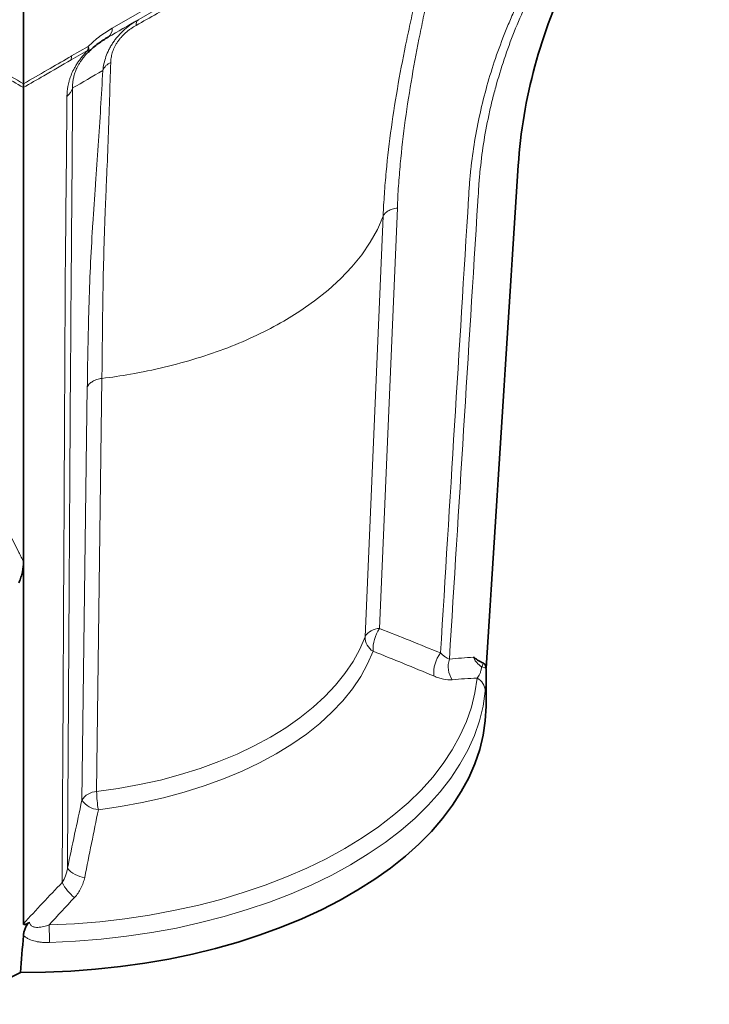
# Model space of a CAD drawing. Units: millimetres. Extents: x 6 to 1076, y 64 to 779.
# Drawn here: x 1005 to 1076, y 558 to 660 of the extents above; entities that cross this region are included whole.
import ezdxf

# ---------------------------------------------------------------- set-up
doc = ezdxf.new("R2010")
doc.units = ezdxf.units.MM

msp = doc.modelspace()

# ---------------------------------------------------------------- linework, layer by layer
at = {"color": 8, "linetype": 'Continuous', "lineweight": 18}
for p, q in [((1067.21, 689.68), (1014.33, 659.16)), ((1028.68, 666.76), (1013.92, 658.24)), ((1011.79, 656.86), (1010.08, 655.87)), ((1010.13, 656.28), (1011.85, 657.27)), ((1042.09, 596.83), (1043.93, 640.49)), ((1042.45, 639.64), (1040.58, 595.97)), ((1013.28, 622.8), (1012.73, 579.9)), ((1011.2, 578.99), (1011.76, 621.92))]:
    msp.add_line(p, q, dxfattribs=at)
at = {"color": 7, "linetype": 'Continuous', "lineweight": 35}
for p, q in [((1005.13, 677.66), (1005.13, 653.4)), ((1005.13, 603.76), (1005.13, 566.17)), ((1053.13, 588.82), (1053.13, 592.65)), ((998.02, 557.81), (1004.83, 561.11))]:
    msp.add_line(p, q, dxfattribs=at)
at = {"color": 8, "linetype": 'Continuous', "lineweight": 18, "flags": 128}
for points in [[(1042.45, 639.64), (1041.86, 638.28), (1041.12, 636.95), (1040.24, 635.65), (1039.22, 634.39), (1038.06, 633.16), (1036.76, 631.98), (1035.34, 630.85), (1033.8, 629.77), (1032.14, 628.75)], [(1012.73, 579.9), (1014.98, 580.22), (1017.18, 580.62), (1019.34, 581.1), (1021.43, 581.67), (1023.47, 582.3), (1025.42, 583.02), (1027.3, 583.8), (1029.08, 584.65), (1030.77, 585.56), (1032.35, 586.53), (1033.82, 587.56), (1035.18, 588.65), (1036.41, 589.78), (1037.52, 590.95), (1038.49, 592.16), (1039.33, 593.4), (1040.03, 594.68), (1040.58, 595.97)], [(1041.41, 594.47), (1040.85, 593.15), (1040.13, 591.84), (1039.27, 590.57), (1038.28, 589.33), (1037.14, 588.13), (1035.88, 586.97), (1034.5, 585.87), (1032.99, 584.81), (1031.37, 583.82), (1029.64, 582.88), (1027.82, 582.01), (1025.9, 581.21), (1023.9, 580.48), (1021.82, 579.83), (1019.67, 579.25), (1017.46, 578.76), (1015.21, 578.35), (1012.91, 578.02)], [(1007.8, 566.05), (1010.43, 566.18), (1013.05, 566.39), (1015.64, 566.69), (1018.2, 567.07), (1020.72, 567.54), (1023.19, 568.08), (1025.6, 568.7), (1027.95, 569.41), (1030.22, 570.18), (1032.42, 571.03), (1034.53, 571.95), (1036.55, 572.93), (1038.47, 573.98), (1040.29, 575.09), (1041.99, 576.25), (1043.58, 577.47), (1045.05, 578.74), (1046.39, 580.05), (1047.6, 581.41), (1048.68, 582.8), (1049.63, 584.23), (1050.43, 585.68), (1051.09, 587.16), (1051.61, 588.65), (1051.98, 590.16), (1052.2, 591.68)], [(1053.05, 590.32), (1052.83, 588.77), (1052.45, 587.23), (1051.92, 585.71), (1051.25, 584.21), (1050.43, 582.73), (1049.47, 581.28), (1048.37, 579.86), (1047.14, 578.48), (1045.77, 577.14), (1044.28, 575.85), (1042.66, 574.61), (1040.92, 573.42), (1039.07, 572.29), (1037.12, 571.23), (1035.06, 570.22), (1032.91, 569.29), (1030.68, 568.43), (1028.36, 567.64), (1025.97, 566.92), (1023.51, 566.29), (1021, 565.73), (1018.44, 565.26), (1015.83, 564.87), (1013.19, 564.57), (1010.53, 564.35), (1007.85, 564.22)]]:
    msp.add_lwpolyline(points, dxfattribs=at)
at = {"color": 7, "linetype": 'Continuous', "lineweight": 35, "flags": 128}
msp.add_lwpolyline([(1053.13, 588.82), (1053.13, 588.76), (1053.06, 587.26), (1052.84, 585.76), (1052.48, 584.27), (1051.98, 582.79), (1051.35, 581.33), (1050.57, 579.89), (1049.67, 578.48), (1048.63, 577.1), (1047.46, 575.76), (1046.17, 574.45), (1044.76, 573.18), (1043.23, 571.96), (1041.59, 570.8), (1039.84, 569.68), (1037.99, 568.62), (1036.05, 567.62), (1034.01, 566.68), (1031.88, 565.81), (1029.68, 565.01), (1027.41, 564.27), (1025.06, 563.61), (1022.67, 563.02), (1020.21, 562.51), (1017.72, 562.08), (1015.19, 561.72), (1012.62, 561.45), (1010.04, 561.25), (1007.44, 561.14), (1004.83, 561.11)], dxfattribs=at)
at = {"color": 8, "linetype": 'Continuous', "lineweight": 18}
for centre, radius, start, end in [((1017.46, 659.55), 0.641, 128.7174, 188.4963), ((1013.33, 659.06), 1.01, 305.698, 5.6204), ((1010.33, 657.25), 1.52, 344.834, 0.515), ((1011.58, 656.66), 0.293, 6.0257, 41.7412), ((1011.3, 656.96), 0.628, 334.7399, 29.226), ((1008.62, 656.27), 1.51, 344.7048, 0.5248), ((1014.77, 654.23), 1.5, 112.7987, 158.6797), ((1008.68, 653.44), 1.64, 306.5923, 343.0353), ((1042.08, 595.09), 1.74, 89.5151, 149.4382), ((1045.08, 594.69), 3.67, 144.46, 183.4057), ((1042.39, 595.99), 1.81, 180.6881, 237.3898), ((1051.3, 592.15), 3.6, 143.4701, 184.0134), ((1051.72, 592.87), 2.51, 162.0618, 212.9103), ((1051.34, 593.62), 1.55, 329.5885, 346.2144), ((1052.7, 592.26), 0.58, 41.7887, 92.4528), ((1051.42, 590.25), 1.64, 2.4887, 61.4003), ((1012.76, 578.09), 1.8, 91.0068, 150.0047), ((1023.18, 579.94), 10.45, 180.2531, 190.6105), ((1013.14, 580.41), 2.4, 216.0635, 264.517), ((1011.68, 573.48), 2.5, 217.828, 265.526), ((1013.61, 572.78), 5.03, 207.5607, 230.6817), ((968.55, 564.1), 39.29, 0.1766, 2.8452)]:
    msp.add_arc(centre, radius, start, end, dxfattribs=at)
at = {"color": 7, "linetype": 'Continuous', "lineweight": 35}
for points, knots in [([(1053.13, 592.71), (1054.25, 610.11), (1055.36, 627.52), (1056.93, 651.86), (1058.78, 658.69), (1066.75, 674.79), (1071.52, 684.44), (1076.3, 694.09)], [0.0359452, 0.0359452, 0.0359452, 0.0359452, 0.5178009, 0.5178009, 0.7099035, 0.7099035, 0.997814, 0.997814, 0.997814, 0.997814]), ([(1013.92, 658.24), (1013.58, 658.04), (1013.24, 657.82), (1012.72, 657.44), (1012.55, 657.31), (1012.21, 657.02), (1012.04, 656.86), (1011.87, 656.69)], [0, 0, 0, 0, 0.5, 0.5, 0.75, 0.75, 1, 1, 1, 1]), ([(1005.13, 603.76), (1005.13, 607.6), (1005.13, 611.44), (1005.13, 621.96), (1005.13, 627.72), (1005.13, 639.22), (1005.13, 646.11), (1005.13, 653.01)], [0.4074212, 0.4074212, 0.4074212, 0.4074212, 0.5178009, 0.5178009, 0.7099035, 0.7099035, 0.997814, 0.997814, 0.997814, 0.997814]), ([(1005.13, 603.76), (1005.13, 603.42), (1005.1, 603.07), (1004.99, 602.53), (1004.94, 602.34), (1004.82, 601.96), (1004.75, 601.78), (1004.66, 601.59)], [0, 0, 0, 0, 0.5, 0.5, 0.75, 0.75, 1, 1, 1, 1]), ([(1052.84, 593.25), (1052.67, 593.34), (1052.5, 593.43), (1052.24, 593.57), (1052.16, 593.62), (1052.04, 593.7), (1052, 593.73), (1051.92, 593.79), (1051.88, 593.82), (1051.85, 593.85)], [0, 0, 0, 0, 0.5, 0.5, 0.75, 0.75, 0.875, 0.875, 1, 1, 1, 1]), ([(1052.84, 593.25), (1052.89, 593.23), (1052.92, 593.2), (1052.99, 593.14), (1053.02, 593.09), (1053.07, 593), (1053.09, 592.95), (1053.12, 592.84), (1053.13, 592.78), (1053.13, 592.71)], [0, 0, 0, 0, 0.25, 0.25, 0.5, 0.5, 0.75, 0.75, 1, 1, 1, 1]), ([(1005.77, 566.33), (1005.71, 566.29), (1005.65, 566.26), (1005.53, 566.19), (1005.47, 566.16), (1005.38, 566.12), (1005.35, 566.11), (1005.29, 566.1), (1005.26, 566.09), (1005.21, 566.09), (1005.18, 566.09), (1005.15, 566.11), (1005.14, 566.12), (1005.13, 566.14), (1005.13, 566.16), (1005.13, 566.17)], [0, 0, 0, 0, 0.25, 0.25, 0.5, 0.5, 0.625, 0.625, 0.75, 0.75, 0.875, 0.875, 0.9375, 0.9375, 1, 1, 1, 1]), ([(1005.13, 564.94), (1005.13, 565.06), (1005.15, 565.17), (1005.21, 565.42), (1005.25, 565.54), (1005.32, 565.73), (1005.35, 565.79), (1005.41, 565.91), (1005.45, 565.97), (1005.52, 566.09), (1005.57, 566.15), (1005.66, 566.25), (1005.71, 566.29), (1005.77, 566.33)], [0, 0, 0, 0, 0.25, 0.25, 0.5, 0.5, 0.625, 0.625, 0.75, 0.75, 0.875, 0.875, 1, 1, 1, 1])]:
    msp.add_open_spline(points, degree=3, knots=knots, dxfattribs=at)
at = {"color": 8, "linetype": 'Continuous', "lineweight": 18}
for points, knots in [([(1068.46, 686.57), (1064.87, 679.19), (1061.29, 671.81), (1057.49, 663.96), (1057.26, 663.5), (1056.93, 662.81), (1056.81, 662.58), (1056.59, 662.12), (1056.48, 661.89), (1056.16, 661.19), (1055.95, 660.73), (1055.54, 659.79), (1055.35, 659.32), (1054.41, 656.98), (1053.76, 655.09), (1052.7, 651.27), (1052.27, 649.35), (1051.79, 646.44), (1051.66, 645.47), (1051.5, 644), (1051.46, 643.51), (1051.4, 642.77), (1051.38, 642.53), (1051.35, 642.03), (1051.34, 641.79), (1050.35, 625.79), (1049.38, 610.04), (1048.41, 594.29)], [0, 0, 0, 0, 0.25, 0.25, 0.265625, 0.265625, 0.273438, 0.273438, 0.28125, 0.28125, 0.296875, 0.296875, 0.3125, 0.3125, 0.375, 0.375, 0.4375, 0.4375, 0.46875, 0.46875, 0.484375, 0.484375, 0.492188, 0.492188, 0.5, 0.5, 1, 1, 1, 1]), ([(1049.33, 593.65), (1050.32, 609.5), (1051.3, 625.36), (1052.3, 641.46), (1052.32, 641.71), (1052.35, 642.2), (1052.36, 642.45), (1052.41, 643.19), (1052.45, 643.69), (1052.6, 645.17), (1052.72, 646.16), (1053.02, 648.13), (1053.21, 649.12), (1053.52, 650.59), (1053.63, 651.08), (1053.87, 652.06), (1054, 652.55), (1054.67, 654.99), (1055.31, 656.91), (1056.44, 659.75), (1056.85, 660.69), (1057.39, 661.85), (1057.5, 662.09), (1057.67, 662.43), (1057.72, 662.55), (1057.83, 662.78), (1058.12, 663.36), (1061.99, 671.34), (1065.8, 679.21), (1069.39, 686.61)], [0, 0, 0, 0, 0.5, 0.5, 0.507812, 0.507812, 0.515625, 0.515625, 0.53125, 0.53125, 0.5625, 0.5625, 0.59375, 0.59375, 0.609375, 0.609375, 0.625, 0.625, 0.6875, 0.6875, 0.71875, 0.71875, 0.726562, 0.726562, 0.730469, 0.730469, 0.734375, 0.75, 1, 1, 1, 1]), ([(1016.82, 659.46), (1018.29, 660.28), (1019.72, 661.08), (1022.56, 662.68), (1023.96, 663.47), (1026.72, 665.04), (1028.09, 665.82), (1030.78, 667.36), (1032.11, 668.12), (1034.73, 669.64), (1036.03, 670.39), (1038.58, 671.88), (1039.84, 672.61), (1042.31, 674.07), (1043.53, 674.79), (1045.91, 676.2), (1047.07, 676.89), (1048.2, 677.57)], [0, 0, 0, 0, 0.125, 0.125, 0.25, 0.25, 0.375, 0.375, 0.5, 0.5, 0.625, 0.625, 0.75, 0.75, 0.875, 0.875, 1, 1, 1, 1]), ([(1049.34, 675.9), (1048.52, 672.91), (1047.72, 669.92), (1046.59, 665.43), (1046.23, 663.94), (1045.71, 661.7), (1045.55, 660.95), (1045.22, 659.46), (1045.06, 658.71), (1044.28, 654.95), (1043.73, 651.92), (1043.1, 647.34), (1042.92, 645.8), (1042.7, 643.5), (1042.64, 642.73), (1042.56, 641.57), (1042.52, 640.99), (1042.49, 640.41), (1042.47, 640.03), (1042.46, 639.83), (1042.45, 639.64)], [0, 0, 0, 0, 0.25, 0.25, 0.375, 0.375, 0.4375, 0.4375, 0.5, 0.5, 0.75, 0.75, 0.875, 0.875, 0.9375, 0.9375, 0.96875, 0.984375, 0.984375, 1, 1, 1, 1]), ([(1043.93, 640.49), (1043.96, 641.25), (1044, 642.02), (1044.1, 643.55), (1044.17, 644.32), (1044.38, 646.6), (1044.55, 648.12), (1045.17, 652.65), (1045.7, 655.63), (1046.36, 658.95), (1046.44, 659.32), (1046.59, 660.05), (1046.66, 660.42), (1046.9, 661.52), (1047.06, 662.25), (1047.55, 664.45), (1047.9, 665.92), (1048.97, 670.32), (1049.73, 673.26), (1050.49, 676.2)], [0, 0, 0, 0, 0.0625, 0.0625, 0.125, 0.125, 0.25, 0.25, 0.5, 0.5, 0.53125, 0.53125, 0.5625, 0.5625, 0.625, 0.625, 0.75, 0.75, 1, 1, 1, 1]), ([(1013.37, 654.77), (1013.4, 655.01), (1013.43, 655.24), (1013.54, 655.72), (1013.61, 655.97), (1013.78, 656.46), (1013.88, 656.7), (1014.07, 657.07), (1014.14, 657.2), (1014.29, 657.44), (1014.36, 657.57), (1014.53, 657.8), (1014.61, 657.92), (1014.79, 658.16), (1014.89, 658.27), (1015.19, 658.61), (1015.4, 658.82), (1015.85, 659.22), (1016.08, 659.41), (1016.56, 659.75), (1016.81, 659.91), (1017.06, 660.05)], [0, 0, 0, 0, 0.125, 0.125, 0.25, 0.25, 0.375, 0.375, 0.4375, 0.4375, 0.5, 0.5, 0.5625, 0.5625, 0.625, 0.625, 0.75, 0.75, 0.875, 0.875, 1, 1, 1, 1]), ([(1011.85, 657.27), (1012.05, 657.47), (1012.25, 657.65), (1012.66, 658.01), (1012.87, 658.17), (1013.49, 658.64), (1013.91, 658.91), (1014.33, 659.16)], [0, 0, 0, 0, 0.25, 0.25, 0.5, 0.5, 1, 1, 1, 1]), ([(1016.82, 659.46), (1016.64, 659.35), (1016.46, 659.24), (1016.19, 659.05), (1016.1, 658.99), (1015.92, 658.85), (1015.84, 658.78), (1015.58, 658.55), (1015.42, 658.39), (1015.19, 658.13), (1015.12, 658.04), (1014.98, 657.86), (1014.92, 657.77), (1014.8, 657.59), (1014.74, 657.5), (1014.64, 657.32), (1014.59, 657.22), (1014.47, 656.95), (1014.4, 656.77), (1014.3, 656.42), (1014.26, 656.25), (1014.21, 655.92), (1014.19, 655.76), (1014.19, 655.61)], [0, 0, 0, 0, 0.125, 0.125, 0.1875, 0.1875, 0.25, 0.25, 0.375, 0.375, 0.4375, 0.4375, 0.5, 0.5, 0.5625, 0.5625, 0.625, 0.625, 0.75, 0.75, 0.875, 0.875, 1, 1, 1, 1]), ([(1009.65, 652.12), (1009.66, 652.44), (1009.68, 652.76), (1009.78, 653.29), (1009.82, 653.47), (1009.9, 653.76), (1009.93, 653.86), (1010, 654.06), (1010.03, 654.16), (1010.15, 654.46), (1010.24, 654.67), (1010.41, 655), (1010.47, 655.11), (1010.6, 655.33), (1010.67, 655.44), (1010.81, 655.67), (1010.89, 655.78), (1011.06, 656), (1011.14, 656.11), (1011.41, 656.44), (1011.6, 656.65), (1011.79, 656.86)], [0, 0, 0, 0, 0.25, 0.25, 0.375, 0.375, 0.4375, 0.4375, 0.5, 0.5, 0.625, 0.625, 0.6875, 0.6875, 0.75, 0.75, 0.8125, 0.8125, 0.875, 0.875, 1, 1, 1, 1]), ([(1011.87, 656.69), (1011.7, 656.52), (1011.53, 656.34), (1011.31, 656.05), (1011.23, 655.95), (1011.1, 655.76), (1011.04, 655.67), (1010.92, 655.48), (1010.87, 655.39), (1010.77, 655.21), (1010.72, 655.12), (1010.6, 654.86), (1010.53, 654.69), (1010.42, 654.38), (1010.38, 654.23), (1010.32, 653.94), (1010.29, 653.81), (1010.24, 653.42), (1010.23, 653.19), (1010.24, 652.96)], [0, 0, 0, 0, 0.125, 0.125, 0.1875, 0.1875, 0.25, 0.25, 0.3125, 0.3125, 0.375, 0.375, 0.5, 0.5, 0.625, 0.625, 0.75, 0.75, 1, 1, 1, 1]), ([(1005.13, 653.4), (1004.3, 653.88), (1003.46, 654.36), (1002.63, 654.84), (1001.9, 655.26), (1001.16, 655.68), (1000.43, 656.11), (1000.33, 656.16), (1000.23, 656.22), (1000.13, 656.28)], [0, 0, 0, 0, 0.00883907, 0.00883907, 0.00883907, 0.01662034, 0.01662034, 0.01662034, 0.01767767, 0.01767767, 0.01767767, 0.01767767]), ([(1000.19, 655.87), (1001.13, 655.32), (1002.07, 654.78), (1003.01, 654.23), (1003.72, 653.82), (1004.43, 653.42), (1005.13, 653.01), (1005.13, 653.01), (1005.13, 653.01), (1005.13, 653.01)], [0, 0, 0, 0, 0.01, 0.01, 0.01, 0.01748408, 0.01748408, 0.01748408, 0.01748414, 0.01748414, 0.01748414, 0.01748414]), ([(1005.13, 653.4), (1005.96, 653.88), (1006.8, 654.36), (1007.63, 654.84), (1008.37, 655.26), (1009.1, 655.68), (1009.83, 656.11), (1009.93, 656.16), (1010.03, 656.22), (1010.13, 656.28)], [0, 0, 0, 0, 0.00883907, 0.00883907, 0.00883907, 0.01662034, 0.01662034, 0.01662034, 0.01767767, 0.01767767, 0.01767767, 0.01767767]), ([(1010.08, 655.87), (1009.13, 655.32), (1008.19, 654.78), (1007.25, 654.23), (1006.54, 653.82), (1005.84, 653.42), (1005.13, 653.01), (1005.13, 653.01), (1005.13, 653.01), (1005.13, 653.01)], [0, 0, 0, 0, 0.01, 0.01, 0.01, 0.01748408, 0.01748408, 0.01748408, 0.01748414, 0.01748414, 0.01748414, 0.01748414]), ([(1014.19, 655.61), (1014.11, 653.05), (1014.03, 650.47), (1013.89, 646.55), (1013.84, 645.24), (1013.75, 643.25), (1013.72, 642.58), (1013.66, 641.24), (1013.63, 640.56), (1013.5, 637.18), (1013.43, 634.43), (1013.36, 630.17), (1013.34, 628.73), (1013.32, 626.54), (1013.31, 625.8), (1013.3, 624.68), (1013.29, 624.12), (1013.29, 623.55), (1013.28, 623.18), (1013.28, 622.99), (1013.28, 622.8)], [0, 0, 0, 0, 0.25, 0.25, 0.375, 0.375, 0.4375, 0.4375, 0.5, 0.5, 0.75, 0.75, 0.875, 0.875, 0.9375, 0.9375, 0.96875, 0.984375, 0.984375, 1, 1, 1, 1]), ([(1011.76, 621.92), (1011.77, 622.67), (1011.78, 623.42), (1011.8, 624.91), (1011.82, 625.64), (1011.86, 627.83), (1011.9, 629.27), (1012.03, 633.52), (1012.16, 636.27), (1012.36, 639.32), (1012.38, 639.66), (1012.43, 640.33), (1012.45, 640.67), (1012.53, 641.68), (1012.58, 642.35), (1012.72, 644.34), (1012.81, 645.66), (1013.07, 649.6), (1013.22, 652.19), (1013.37, 654.77)], [0, 0, 0, 0, 0.0625, 0.0625, 0.125, 0.125, 0.25, 0.25, 0.5, 0.5, 0.53125, 0.53125, 0.5625, 0.5625, 0.625, 0.625, 0.75, 0.75, 1, 1, 1, 1]), ([(1010.24, 652.96), (1010.2, 647.63), (1010.16, 642.29), (1010.12, 636.62), (1010.12, 636.29), (1010.11, 635.78), (1010.11, 635.62), (1010.11, 635.28), (1010.11, 635.11), (1010.1, 634.6), (1010.1, 634.26), (1010.09, 633.55), (1010.09, 633.2), (1010.07, 631.39), (1010.06, 629.86), (1010.04, 626.65), (1010.03, 624.96), (1010.01, 622.32), (1010, 621.42), (1009.99, 620.04), (1009.99, 619.57), (1009.99, 618.86), (1009.98, 618.63), (1009.98, 618.15), (1009.98, 617.91), (1009.89, 602.43), (1009.8, 587.19), (1009.7, 571.95)], [0, 0, 0, 0, 0.25, 0.25, 0.265625, 0.265625, 0.273437, 0.273437, 0.28125, 0.28125, 0.296875, 0.296875, 0.3125, 0.3125, 0.375, 0.375, 0.4375, 0.4375, 0.46875, 0.46875, 0.484375, 0.484375, 0.492187, 0.492187, 0.5, 0.5, 1, 1, 1, 1]), ([(1009.15, 570.45), (1009.23, 585.78), (1009.31, 601.12), (1009.39, 616.69), (1009.39, 616.93), (1009.4, 617.41), (1009.4, 617.65), (1009.4, 618.36), (1009.4, 618.84), (1009.41, 620.24), (1009.41, 621.16), (1009.42, 622.96), (1009.43, 623.84), (1009.43, 625.14), (1009.44, 625.57), (1009.44, 626.41), (1009.44, 626.83), (1009.45, 628.89), (1009.46, 630.44), (1009.47, 632.64), (1009.48, 633.34), (1009.48, 634.2), (1009.48, 634.37), (1009.49, 634.62), (1009.49, 634.7), (1009.49, 634.87), (1009.49, 635.29), (1009.55, 641.07), (1009.6, 646.76), (1009.65, 652.12)], [0, 0, 0, 0, 0.5, 0.5, 0.507812, 0.507812, 0.515625, 0.515625, 0.53125, 0.53125, 0.5625, 0.5625, 0.59375, 0.59375, 0.609375, 0.609375, 0.625, 0.625, 0.6875, 0.6875, 0.71875, 0.71875, 0.726562, 0.726562, 0.730469, 0.730469, 0.734375, 0.75, 1, 1, 1, 1]), ([(1042.45, 639.64), (1042.49, 639.74), (1042.56, 639.85), (1042.73, 640.03), (1042.84, 640.12), (1043.1, 640.27), (1043.25, 640.33), (1043.57, 640.43), (1043.75, 640.46), (1043.93, 640.49)], [0, 0, 0, 0, 0.25, 0.25, 0.5, 0.5, 0.75, 0.75, 1, 1, 1, 1]), ([(1013.28, 622.8), (1014.28, 622.92), (1016.47, 623.25), (1019.77, 623.94), (1023.15, 624.86), (1026.36, 625.96), (1029.37, 627.25), (1031.25, 628.23), (1032.14, 628.75)], [0.5, 0.5, 0.5, 0.5, 0.5512746, 0.6137746, 0.6762746, 0.7387746, 0.8012746, 0.8637746, 0.8637746, 0.8637746, 0.8637746]), ([(1011.76, 621.92), (1011.81, 622.03), (1011.88, 622.13), (1012.06, 622.32), (1012.18, 622.41), (1012.44, 622.57), (1012.59, 622.63), (1012.92, 622.74), (1013.1, 622.77), (1013.28, 622.8)], [0, 0, 0, 0, 0.25, 0.25, 0.5, 0.5, 0.75, 0.75, 1, 1, 1, 1]), ([(1000.9, 611.34), (1001.7, 610.12), (1002.46, 608.88), (1003.51, 606.98), (1003.85, 606.34), (1004.35, 605.38), (1004.51, 605.06), (1004.74, 604.57), (1004.86, 604.33), (1004.98, 604.09), (1005.06, 603.92), (1005.09, 603.84), (1005.13, 603.76)], [0, 0, 0, 0, 0.5, 0.5, 0.75, 0.75, 0.875, 0.875, 0.9375, 0.96875, 0.96875, 1, 1, 1, 1]), ([(1048.41, 594.29), (1048.49, 594.21), (1048.57, 594.14), (1048.73, 594.01), (1048.81, 593.95), (1049.04, 593.78), (1049.19, 593.7), (1049.33, 593.65)], [0, 0, 0, 0, 0.25, 0.25, 0.5, 0.5, 1, 1, 1, 1]), ([(1052.67, 592.84), (1052.49, 592.98), (1052.31, 593.13), (1052.09, 593.38), (1052.03, 593.46), (1051.92, 593.65), (1051.87, 593.75), (1051.85, 593.85)], [0, 0, 0, 0, 0.5, 0.5, 0.75, 0.75, 1, 1, 1, 1]), ([(1052.2, 591.68), (1052.25, 591.74), (1052.3, 591.81), (1052.4, 591.95), (1052.44, 592.03), (1052.53, 592.22), (1052.57, 592.32), (1052.63, 592.55), (1052.66, 592.69), (1052.67, 592.84)], [0, 0, 0, 0, 0.25, 0.25, 0.5, 0.5, 0.75, 0.75, 1, 1, 1, 1]), ([(1053.13, 592.65), (1053.13, 592.53), (1053.13, 592.41), (1053.13, 592.17), (1053.13, 592.06), (1053.13, 591.72), (1053.12, 591.52), (1053.11, 591.22), (1053.11, 591.13), (1053.1, 590.95), (1053.1, 590.86), (1053.08, 590.61), (1053.07, 590.46), (1053.05, 590.32)], [0, 0, 0, 0, 0.125, 0.125, 0.25, 0.25, 0.5, 0.5, 0.625, 0.625, 0.75, 0.75, 1, 1, 1, 1]), ([(1049.62, 591.51), (1049.34, 591.49), (1049.04, 591.51), (1048.56, 591.61), (1048.39, 591.66), (1048.06, 591.76), (1047.88, 591.82), (1047.71, 591.9)], [0, 0, 0, 0, 0.5, 0.5, 0.75, 0.75, 1, 1, 1, 1]), ([(1009.15, 570.45), (1009.31, 570.67), (1009.42, 570.91), (1009.56, 571.29), (1009.6, 571.42), (1009.66, 571.68), (1009.69, 571.81), (1009.7, 571.95)], [0, 0, 0, 0, 0.5, 0.5, 0.75, 0.75, 1, 1, 1, 1]), ([(1011.49, 570.99), (1011.45, 570.79), (1011.4, 570.6), (1011.27, 570.23), (1011.19, 570.04), (1010.93, 569.51), (1010.7, 569.18), (1010.43, 568.89)], [0, 0, 0, 0, 0.25, 0.25, 0.5, 0.5, 1, 1, 1, 1]), ([(1005.77, 566.33), (1005.79, 566.24), (1005.82, 566.15), (1005.9, 566.04), (1005.93, 566.01), (1006, 565.95), (1006.04, 565.92), (1006.12, 565.88), (1006.17, 565.86), (1006.26, 565.83), (1006.3, 565.82), (1006.44, 565.8), (1006.54, 565.79), (1006.73, 565.8), (1006.83, 565.81), (1007.03, 565.83), (1007.13, 565.85), (1007.42, 565.92), (1007.61, 565.98), (1007.8, 566.05)], [0, 0, 0, 0, 0.125, 0.125, 0.1875, 0.1875, 0.25, 0.25, 0.3125, 0.3125, 0.375, 0.375, 0.5, 0.5, 0.625, 0.625, 0.75, 0.75, 1, 1, 1, 1]), ([(1007.85, 564.22), (1007.6, 564.21), (1007.36, 564.22), (1006.99, 564.25), (1006.87, 564.26), (1006.63, 564.3), (1006.51, 564.32), (1006.16, 564.41), (1005.93, 564.48), (1005.61, 564.63), (1005.5, 564.68), (1005.31, 564.8), (1005.21, 564.87), (1005.13, 564.94)], [0, 0, 0, 0, 0.25, 0.25, 0.375, 0.375, 0.5, 0.5, 0.75, 0.75, 0.875, 0.875, 1, 1, 1, 1])]:
    msp.add_open_spline(points, degree=3, knots=knots, dxfattribs=at)
for points in [[(1013.92, 658.24), (1014.93, 658.82), (1015.97, 659.42), (1017.06, 660.05)], [(1013.37, 654.77), (1012.29, 654.15), (1011.26, 653.55), (1010.24, 652.96)], [(1042.09, 596.83), (1044.21, 596), (1046.31, 595.15), (1048.41, 594.29)], [(1047.71, 591.9), (1045.62, 592.77), (1043.52, 593.63), (1041.41, 594.47)], [(1049.33, 593.65), (1050.18, 593.73), (1051.01, 593.8), (1051.85, 593.85)], [(1052.2, 591.68), (1051.35, 591.64), (1050.48, 591.59), (1049.62, 591.51)], [(1009.7, 571.95), (1010.2, 574.3), (1010.69, 576.65), (1011.2, 578.99)], [(1012.91, 578.02), (1012.43, 575.68), (1011.96, 573.34), (1011.49, 570.99)], [(1005.13, 566.17), (1006.46, 567.62), (1007.8, 569.05), (1009.15, 570.45)], [(1010.43, 568.89), (1009.54, 567.95), (1008.67, 567.01), (1007.8, 566.05)]]:
    msp.add_open_spline(points, degree=3, dxfattribs=at)
at = {"color": 7, "linetype": 'Continuous', "lineweight": 35}
for points in [[(1005.13, 653.01), (1005.13, 653.11), (1005.13, 653.24), (1005.13, 653.4)], [(1005.13, 564.94), (1005.03, 563.66), (1004.93, 562.39), (1004.83, 561.11)]]:
    msp.add_open_spline(points, degree=3, dxfattribs=at)

doc.saveas('drawing.dxf')
